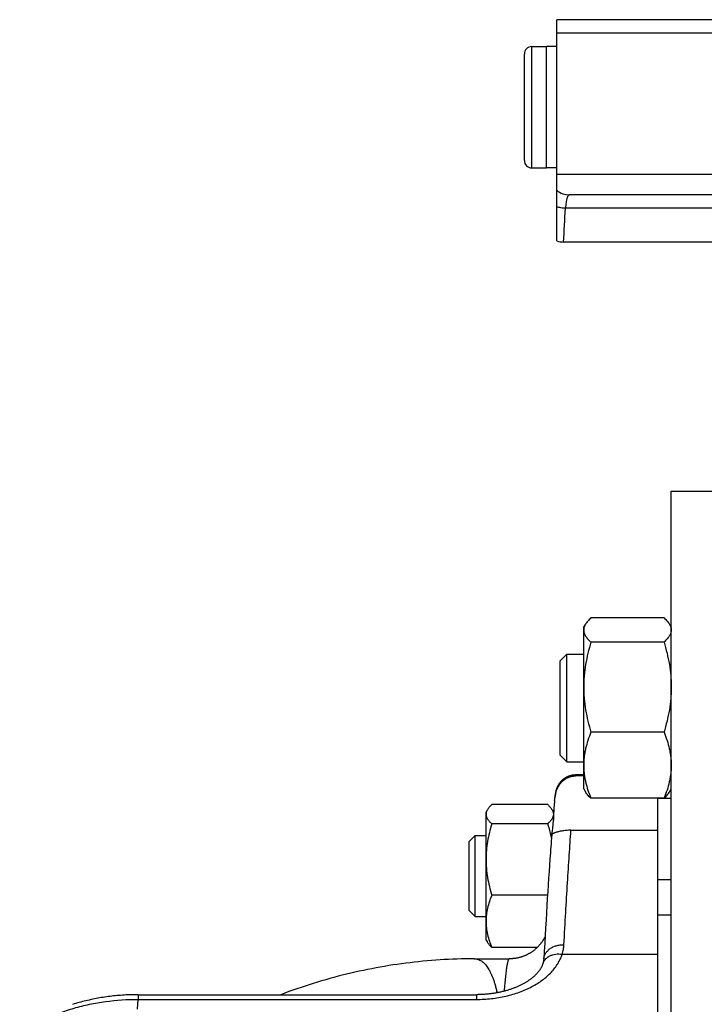
# Model space of a CAD drawing. Units: millimetres. Extents: x -1828 to 1386, y -590 to 1058.
# Drawn here: x -1670 to -1568, y 324 to 470 of the extents above; entities that cross this region are included whole.
import ezdxf

# ---------------------------------------------------------------- set-up
doc = ezdxf.new("R2010")
doc.units = ezdxf.units.MM
doc.header["$LTSCALE"] = 19.36
doc.layers.get('0').update_dxf_attribs({"linetype": 'CONTINUOUS'})
doc.layers.add('3_ALL_AXES', color=7, linetype='CONTINUOUS')

msp = doc.modelspace()

# ---------------------------------------------------------------- linework, layer by layer
at = {"color": 7, "linetype": 'CONTINUOUS'}
for p, q in [((-1590.33, 437.37), (-1590.33, 470.2)), ((-1309.33, 470.2), (-1590.33, 470.2)), ((-1307.33, 468.2), (-1590.33, 468.2)), ((-1595.13, 449.3), (-1595.13, 465.1)), ((-1594.03, 466.2), (-1591.83, 466.2)), ((-1591.83, 448.2), (-1591.83, 466.2)), ((-1594.03, 448.2), (-1591.83, 448.2)), ((-1310.33, 444.2), (-1588.45, 444.2)), ((-1573.33, 40.2), (-1573.33, 400.2)), ((-1573.33, 400.2), (-1555.33, 400.2)), ((-1586.33, 380.02), (-1586.08, 380.44)), ((-1586.33, 356.02), (-1586.33, 380.02)), ((-1574.4, 381.4), (-1585.25, 381.4)), ((-1573.57, 380.44), (-1573.33, 380.02)), ((-1574.4, 377.82), (-1585.25, 377.82)), ((-1589.83, 375.02), (-1588.83, 376.02)), ((-1588.83, 360.02), (-1588.83, 376.02)), ((-1588.83, 376.02), (-1586.33, 376.02)), ((-1589.83, 361.02), (-1589.83, 375.02)), ((-1574.4, 364.43), (-1585.25, 364.43)), ((-1589.83, 361.02), (-1588.83, 360.02)), ((-1588.83, 360.02), (-1586.33, 360.02)), ((-1586.33, 358.09), (-1587.51, 358.09)), ((-1586.33, 357.95), (-1587.55, 357.95)), ((-1590.56, 355.14), (-1590.57, 355.08)), ((-1590.55, 355.18), (-1590.56, 355.14)), ((-1590.54, 355.26), (-1590.55, 355.22)), ((-1590.55, 355.22), (-1590.55, 355.18)), ((-1590.53, 355.33), (-1590.54, 355.3)), ((-1590.54, 355.3), (-1590.54, 355.26)), ((-1590.52, 355.41), (-1590.53, 355.37)), ((-1590.53, 355.37), (-1590.53, 355.33)), ((-1590.51, 355.45), (-1590.52, 355.41)), ((-1590.5, 355.54), (-1590.5, 355.5)), ((-1586.33, 356.02), (-1586.08, 355.59)), ((-1573.57, 355.59), (-1573.33, 356.02)), ((-1591.67, 353.69), (-1599.98, 353.69)), ((-1590.6, 354.79), (-1590.61, 354.69)), ((-1590.59, 354.87), (-1590.6, 354.79)), ((-1590.58, 354.94), (-1590.59, 354.87)), ((-1590.57, 355.08), (-1590.58, 355.01)), ((-1590.58, 355.01), (-1590.58, 354.94)), ((-1574.4, 354.63), (-1585.25, 354.63)), ((-1575.33, 294.81), (-1575.33, 354.63)), ((-1573.33, 354.59), (-1575.33, 354.59)), ((-1600.83, 352.59), (-1600.63, 352.93)), ((-1600.83, 333.59), (-1600.83, 352.59)), ((-1591.02, 352.93), (-1590.83, 352.59)), ((-1590.83, 352.59), (-1590.83, 351.4)), ((-1591.67, 350.85), (-1599.98, 350.85)), ((-1591.06, 349.35), (-1591.11, 348.72)), ((-1588.22, 349.89), (-1575.33, 349.89)), ((-1603.33, 348.22), (-1602.45, 349.09)), ((-1603.33, 337.97), (-1603.33, 348.22)), ((-1602.45, 337.09), (-1602.45, 349.09)), ((-1602.45, 349.09), (-1600.83, 349.09)), ((-1591.47, 343.77), (-1591.53, 342.8)), ((-1591.4, 344.72), (-1591.47, 343.77)), ((-1591.53, 342.8), (-1591.6, 341.81)), ((-1591.66, 340.79), (-1591.73, 339.76)), ((-1591.6, 341.81), (-1591.66, 340.79)), ((-1591.7, 340.25), (-1599.98, 340.25)), ((-1591.73, 339.76), (-1591.79, 338.7)), ((-1603.33, 337.97), (-1602.45, 337.09)), ((-1591.86, 337.62), (-1591.92, 336.52)), ((-1591.79, 338.7), (-1591.86, 337.62)), ((-1602.45, 337.09), (-1600.83, 337.09)), ((-1591.92, 336.52), (-1591.99, 335.4)), ((-1573.33, 337.3), (-1575.33, 337.3)), ((-1573.33, 337.3), (-1575.33, 337.3)), ((-1591.99, 335.4), (-1592.06, 334.26)), ((-1600.83, 333.59), (-1600.63, 333.26)), ((-1592.06, 334.26), (-1592.12, 333.1)), ((-1593.22, 332.5), (-1599.98, 332.5)), ((-1592.19, 331.92), (-1592.26, 330.73)), ((-1592.12, 333.1), (-1592.19, 331.92)), ((-1602.57, 330.8), (-1597.38, 330.8)), ((-1652.45, 325.48), (-1602.25, 325.48))]:
    msp.add_line(p, q, dxfattribs=at)
at = {"color": 9, "linetype": 'CONTINUOUS'}
for p, q in [((-1594.03, 448.2), (-1594.03, 466.2)), ((-1307.33, 447.2), (-1590.33, 447.2)), ((-1545.7, 442.2), (-1589.04, 442.2)), ((-1573.33, 342.54), (-1575.33, 342.54)), ((-1589.52, 331.49), (-1575.33, 331.49)), ((-1652.59, 323.32), (-1652.45, 324.78)), ((-1652.45, 325.48), (-1652.45, 324.78)), ((-1652.45, 324.78), (-1602.25, 324.78)), ((-1602.25, 325.48), (-1602.25, 324.78))]:
    msp.add_line(p, q, dxfattribs=at)
at = {"color": 7, "linetype": 'CONTINUOUS'}
for points in [[(-1587.51, 358.09), (-1587.54, 358.09), (-1587.59, 358.08), (-1587.65, 358.08), (-1587.7, 358.08), (-1587.76, 358.08), (-1587.81, 358.07), (-1587.87, 358.06), (-1587.92, 358.06), (-1587.98, 358.05), (-1588.03, 358.04), (-1588.09, 358.03), (-1588.14, 358.02), (-1588.19, 358.01), (-1588.25, 357.99), (-1588.3, 357.98), (-1588.35, 357.96), (-1588.41, 357.95), (-1588.46, 357.93), (-1588.51, 357.91), (-1588.56, 357.89), (-1588.62, 357.87), (-1588.67, 357.85), (-1588.72, 357.83), (-1588.77, 357.81), (-1588.82, 357.79), (-1588.87, 357.76), (-1588.92, 357.74), (-1588.96, 357.71), (-1589.01, 357.68), (-1589.06, 357.65), (-1589.11, 357.63), (-1589.15, 357.6), (-1589.2, 357.57), (-1589.24, 357.53), (-1589.29, 357.5), (-1589.33, 357.47), (-1589.37, 357.44), (-1589.42, 357.4), (-1589.46, 357.37), (-1589.5, 357.33), (-1589.54, 357.3), (-1589.58, 357.26), (-1589.61, 357.22), (-1589.65, 357.19), (-1589.69, 357.15), (-1589.72, 357.12), (-1589.75, 357.08), (-1589.78, 357.04), (-1589.81, 357.01), (-1589.84, 356.97), (-1589.87, 356.94), (-1589.9, 356.9), (-1589.93, 356.87), (-1589.95, 356.83), (-1589.98, 356.8), (-1590, 356.76), (-1590.02, 356.73), (-1590.04, 356.7), (-1590.06, 356.66), (-1590.08, 356.63), (-1590.1, 356.6), (-1590.12, 356.57), (-1590.14, 356.53), (-1590.16, 356.5), (-1590.17, 356.47), (-1590.19, 356.44), (-1590.21, 356.41), (-1590.22, 356.38), (-1590.23, 356.35), (-1590.25, 356.33), (-1590.26, 356.3), (-1590.27, 356.27), (-1590.28, 356.25), (-1590.29, 356.22), (-1590.3, 356.2), (-1590.31, 356.17), (-1590.32, 356.15), (-1590.33, 356.12), (-1590.34, 356.1), (-1590.35, 356.08), (-1590.36, 356.06), (-1590.36, 356.03), (-1590.37, 356.01), (-1590.38, 355.99), (-1590.39, 355.97), (-1590.39, 355.95), (-1590.4, 355.93), (-1590.41, 355.91), (-1590.41, 355.89), (-1590.42, 355.86), (-1590.42, 355.84), (-1590.43, 355.82), (-1590.44, 355.8), (-1590.44, 355.78), (-1590.45, 355.76), (-1590.45, 355.74), (-1590.46, 355.72), (-1590.46, 355.7), (-1590.46, 355.69), (-1590.47, 355.67), (-1590.47, 355.65), (-1590.48, 355.63), (-1590.48, 355.61), (-1590.49, 355.59), (-1590.49, 355.57), (-1590.5, 355.54)], [(-1590.5, 355.5), (-1590.51, 355.48), (-1590.51, 355.45)], [(-1591.11, 348.72), (-1591.14, 348.3), (-1591.18, 347.87), (-1591.21, 347.44), (-1591.24, 347), (-1591.27, 346.55), (-1591.3, 346.1), (-1591.34, 345.65), (-1591.4, 344.72)], [(-1592.07, 334.08), (-1592.08, 334.05), (-1592.1, 334.01), (-1592.12, 333.97), (-1592.14, 333.94), (-1592.16, 333.9), (-1592.18, 333.86), (-1592.2, 333.82), (-1592.23, 333.78), (-1592.25, 333.74), (-1592.27, 333.7), (-1592.3, 333.66), (-1592.32, 333.62), (-1592.35, 333.57), (-1592.38, 333.53), (-1592.41, 333.49), (-1592.43, 333.44), (-1592.46, 333.4), (-1592.5, 333.35), (-1592.53, 333.3), (-1592.56, 333.26), (-1592.6, 333.21), (-1592.63, 333.16), (-1592.67, 333.11), (-1592.71, 333.06), (-1592.75, 333.01), (-1592.79, 332.96), (-1592.83, 332.91), (-1592.88, 332.86), (-1592.92, 332.81), (-1592.97, 332.75), (-1593.02, 332.7), (-1593.07, 332.65), (-1593.12, 332.59), (-1593.17, 332.54), (-1593.23, 332.49), (-1593.28, 332.43), (-1593.34, 332.38), (-1593.4, 332.32), (-1593.46, 332.27), (-1593.52, 332.22), (-1593.59, 332.16), (-1593.65, 332.11), (-1593.72, 332.06), (-1593.79, 332.01), (-1593.85, 331.95), (-1593.92, 331.9), (-1594, 331.85), (-1594.07, 331.8), (-1594.14, 331.76), (-1594.22, 331.71), (-1594.29, 331.66), (-1594.37, 331.61), (-1594.45, 331.57), (-1594.53, 331.53), (-1594.61, 331.48), (-1594.69, 331.44), (-1594.77, 331.4), (-1594.86, 331.36), (-1594.94, 331.32), (-1595.02, 331.29), (-1595.11, 331.25), (-1595.2, 331.21), (-1595.28, 331.18), (-1595.37, 331.15), (-1595.46, 331.12), (-1595.55, 331.09), (-1595.63, 331.06), (-1595.72, 331.03), (-1595.81, 331.01), (-1595.9, 330.99), (-1596, 330.96), (-1596.09, 330.94), (-1596.18, 330.92), (-1596.27, 330.9), (-1596.36, 330.89), (-1596.46, 330.87), (-1596.55, 330.86), (-1596.64, 330.85), (-1596.74, 330.84), (-1596.83, 330.83), (-1596.92, 330.82), (-1597.02, 330.81), (-1597.11, 330.81), (-1597.21, 330.8), (-1597.3, 330.8), (-1597.38, 330.8)], [(-1602.57, 330.8), (-1603.19, 330.8), (-1603.83, 330.79), (-1604.47, 330.78), (-1605.11, 330.76), (-1605.74, 330.74), (-1606.38, 330.71), (-1607.02, 330.68), (-1607.65, 330.64), (-1608.29, 330.6), (-1608.93, 330.55), (-1609.56, 330.49), (-1610.2, 330.44), (-1610.84, 330.37), (-1611.47, 330.3), (-1612.11, 330.23), (-1612.74, 330.15), (-1613.37, 330.07), (-1614.01, 329.98), (-1614.64, 329.89), (-1615.27, 329.79), (-1615.9, 329.68), (-1616.53, 329.58), (-1617.16, 329.46), (-1617.79, 329.34), (-1618.42, 329.22), (-1619.04, 329.09), (-1619.67, 328.96), (-1620.29, 328.82), (-1620.92, 328.67), (-1621.54, 328.52), (-1622.16, 328.37), (-1622.78, 328.21), (-1623.4, 328.05), (-1624.01, 327.88), (-1624.63, 327.71), (-1625.24, 327.53), (-1625.86, 327.34), (-1626.47, 327.16), (-1627.08, 326.96), (-1627.69, 326.77), (-1628.29, 326.56), (-1628.9, 326.36), (-1629.5, 326.14), (-1630.1, 325.93), (-1630.7, 325.7), (-1631.28, 325.48)], [(-1592.26, 330.73), (-1592.26, 330.68), (-1592.26, 330.63), (-1592.27, 330.57), (-1592.28, 330.51), (-1592.29, 330.46), (-1592.3, 330.41), (-1592.31, 330.35), (-1592.32, 330.3), (-1592.33, 330.25), (-1592.35, 330.2), (-1592.36, 330.14), (-1592.38, 330.1)], [(-1592.38, 330.1), (-1592.4, 330.04), (-1592.42, 329.97), (-1592.44, 329.91), (-1592.47, 329.84), (-1592.5, 329.78), (-1592.53, 329.71), (-1592.56, 329.65), (-1592.59, 329.59), (-1592.62, 329.52), (-1592.66, 329.46), (-1592.7, 329.4), (-1592.73, 329.34), (-1592.77, 329.28), (-1592.81, 329.21), (-1592.85, 329.15), (-1592.9, 329.09), (-1592.94, 329.03), (-1592.99, 328.97), (-1593.04, 328.91), (-1593.08, 328.85), (-1593.13, 328.79), (-1593.19, 328.73), (-1593.24, 328.67), (-1593.29, 328.61), (-1593.35, 328.55), (-1593.41, 328.49), (-1593.47, 328.43), (-1593.53, 328.37), (-1593.59, 328.31), (-1593.65, 328.25), (-1593.72, 328.19), (-1593.78, 328.14), (-1593.85, 328.08), (-1593.92, 328.02), (-1593.99, 327.96), (-1594.06, 327.9), (-1594.14, 327.85), (-1594.21, 327.79), (-1594.29, 327.73), (-1594.37, 327.68), (-1594.45, 327.62), (-1594.53, 327.57), (-1594.61, 327.51), (-1594.69, 327.46), (-1594.78, 327.4), (-1594.86, 327.35), (-1594.95, 327.3), (-1595.04, 327.24), (-1595.13, 327.19), (-1595.22, 327.14), (-1595.32, 327.09), (-1595.41, 327.04), (-1595.51, 326.99), (-1595.61, 326.94), (-1595.7, 326.89), (-1595.8, 326.84), (-1595.91, 326.79), (-1596.01, 326.75), (-1596.11, 326.7), (-1596.22, 326.65), (-1596.32, 326.61), (-1596.43, 326.56), (-1596.54, 326.52), (-1596.65, 326.48), (-1596.76, 326.43), (-1596.87, 326.39), (-1596.98, 326.35), (-1597.1, 326.31), (-1597.21, 326.27), (-1597.33, 326.23), (-1597.45, 326.2), (-1597.56, 326.16), (-1597.68, 326.12), (-1597.8, 326.09), (-1597.93, 326.06), (-1598.05, 326.02), (-1598.17, 325.99), (-1598.29, 325.96), (-1598.42, 325.93), (-1598.54, 325.9), (-1598.67, 325.87), (-1598.8, 325.84), (-1598.92, 325.82), (-1599.05, 325.79), (-1599.18, 325.77), (-1599.31, 325.74), (-1599.44, 325.72), (-1599.57, 325.7), (-1599.7, 325.68), (-1599.83, 325.66), (-1599.97, 325.64), (-1600.1, 325.62), (-1600.23, 325.6), (-1600.37, 325.59), (-1600.5, 325.57), (-1600.64, 325.56), (-1600.77, 325.55), (-1600.91, 325.54), (-1601.04, 325.53), (-1601.18, 325.52), (-1601.31, 325.51), (-1601.45, 325.5), (-1601.59, 325.5), (-1601.72, 325.49), (-1601.86, 325.49), (-1602, 325.49), (-1602.13, 325.48), (-1602.25, 325.48)], [(-1652.45, 325.48), (-1652.7, 325.48), (-1652.97, 325.48), (-1653.23, 325.48), (-1653.5, 325.47), (-1653.76, 325.46), (-1654.02, 325.45), (-1654.29, 325.44), (-1654.55, 325.42), (-1654.81, 325.4), (-1655.07, 325.38), (-1655.34, 325.36), (-1655.6, 325.34), (-1655.86, 325.31), (-1656.12, 325.29), (-1656.38, 325.26), (-1656.64, 325.23), (-1656.9, 325.19), (-1657.16, 325.16), (-1657.42, 325.12), (-1657.68, 325.08), (-1657.94, 325.04), (-1658.19, 324.99), (-1658.45, 324.95), (-1658.71, 324.9), (-1658.96, 324.85), (-1659.22, 324.8), (-1659.47, 324.75), (-1659.72, 324.69), (-1659.98, 324.63), (-1660.23, 324.57), (-1660.48, 324.51), (-1660.73, 324.45), (-1660.98, 324.38), (-1661.22, 324.32), (-1661.47, 324.25), (-1661.72, 324.18), (-1661.96, 324.1), (-1662.21, 324.03)]]:
    msp.add_lwpolyline(points, dxfattribs=at)
for centre, radius, start, end in [((-1594.03, 465.1), 1.1, 90, 180), ((-1594.03, 449.3), 1.1, 180, 270), ((-1589.33, 440.2), 3, 250.5288, 270), ((-1580.85, 353.39), 9.84, 174.7305, 176.9861)]:
    msp.add_arc(centre, radius, start, end, dxfattribs=at)
at = {"color": 9, "linetype": 'CONTINUOUS'}
for centre, radius, start, end in [((-1588.44, 447.17), 2.97, 230.6682, 269.9776), ((-1808.7, 452.3), 219.89, 356.062, 357.3669), ((-1587.95, 354.43), 2.67, 163.4708, 174.5767)]:
    msp.add_arc(centre, radius, start, end, dxfattribs=at)
at = {"color": 7, "linetype": 'CONTINUOUS'}
msp.add_ellipse((-1590.63, 367.83), major_axis=(0.46, 18.5), ratio=0.024678, start_param=-3.075239, end_param=-2.422375, dxfattribs=at)
at = {"color": 9, "linetype": 'CONTINUOUS'}
for points, knots in [([(-1588.45, 444.2), (-1588.46, 444.2), (-1588.5, 444.19), (-1588.55, 444.16), (-1588.6, 444.12), (-1588.65, 444.06), (-1588.69, 443.99), (-1588.73, 443.9), (-1588.77, 443.79), (-1588.81, 443.67), (-1588.85, 443.54), (-1588.9, 443.33), (-1588.95, 443.03), (-1589, 442.63), (-1589.03, 442.35), (-1589.04, 442.2)], [0, 0, 0, 0, 0.02436, 0.050243, 0.079546, 0.113583, 0.153172, 0.198796, 0.250723, 0.309081, 0.373903, 0.445155, 0.606533, 0.792047, 1, 1, 1, 1]), ([(-1589.04, 442.2), (-1589.26, 442.2), (-1589.7, 442.25), (-1590.12, 442.36), (-1590.33, 442.43)], [0, 0, 0, 0, 0.505638, 1, 1, 1, 1]), ([(-1587.55, 357.95), (-1587.55, 357.96), (-1587.54, 357.98), (-1587.54, 358.01), (-1587.53, 358.03), (-1587.53, 358.05), (-1587.52, 358.06), (-1587.52, 358.08), (-1587.51, 358.08), (-1587.51, 358.08), (-1587.51, 358.09), (-1587.51, 358.09)], [0, 0, 0, 0, 0.222143, 0.41563, 0.580534, 0.717032, 0.825491, 0.906699, 0.937673, 0.962843, 1, 1, 1, 1]), ([(-1589.26, 332.9), (-1589.18, 334.49), (-1589, 337.56), (-1588.74, 341.98), (-1588.48, 346.06), (-1588.3, 348.66), (-1588.22, 349.89)], [0, 0, 0, 0, 0.280711, 0.541439, 0.781432, 1, 1, 1, 1]), ([(-1592.26, 330.73), (-1592.25, 330.81), (-1592.23, 330.95), (-1592.18, 331.17), (-1592.1, 331.39), (-1592, 331.59), (-1591.86, 331.79), (-1591.66, 332.03), (-1591.34, 332.31), (-1590.89, 332.58), (-1590.38, 332.77), (-1589.83, 332.88), (-1589.45, 332.9), (-1589.26, 332.9)], [0, 0, 0, 0, 0.054628, 0.109582, 0.165173, 0.221676, 0.279323, 0.33829, 0.460459, 0.588611, 0.722164, 0.859867, 1, 1, 1, 1]), ([(-1589.52, 331.49), (-1589.44, 331.72), (-1589.33, 332.19), (-1589.27, 332.66), (-1589.26, 332.9)], [0, 0, 0, 0, 0.505528, 1, 1, 1, 1]), ([(-1602.57, 330.8), (-1602.48, 330.8), (-1602.3, 330.79), (-1602.03, 330.73), (-1601.77, 330.63), (-1601.42, 330.44), (-1601.1, 330.16), (-1600.81, 329.83), (-1600.59, 329.53), (-1600.38, 329.19), (-1600.18, 328.82), (-1599.99, 328.4), (-1599.8, 327.95), (-1599.63, 327.46), (-1599.47, 326.93), (-1599.32, 326.36), (-1599.23, 325.97), (-1599.18, 325.77)], [0, 0, 0, 0, 0.042007, 0.083901, 0.126539, 0.170741, 0.266528, 0.319443, 0.376261, 0.437324, 0.502904, 0.573211, 0.648405, 0.728606, 0.813903, 0.904355, 1, 1, 1, 1]), ([(-1602.25, 324.78), (-1601.51, 324.78), (-1600.4, 324.84), (-1598.95, 325.05), (-1597.89, 325.26), (-1596.85, 325.53), (-1595.86, 325.85), (-1594.92, 326.23), (-1594.03, 326.66), (-1593.2, 327.14), (-1592.2, 327.82), (-1591.31, 328.59), (-1590.59, 329.45), (-1590.13, 330.11), (-1589.77, 330.79), (-1589.59, 331.26), (-1589.52, 331.49)], [0, 0, 0, 0, 0.145356, 0.217279, 0.288276, 0.358065, 0.426386, 0.493007, 0.557729, 0.620397, 0.680902, 0.795149, 0.84909, 0.901047, 0.951248, 1, 1, 1, 1]), ([(-1598.1, 326.01), (-1598.07, 326.38), (-1598.01, 327.07), (-1597.93, 327.91), (-1597.86, 328.5), (-1597.81, 328.9), (-1597.77, 329.26), (-1597.72, 329.58), (-1597.67, 329.86), (-1597.63, 330.11), (-1597.59, 330.31), (-1597.55, 330.46), (-1597.52, 330.56), (-1597.5, 330.63), (-1597.48, 330.68), (-1597.46, 330.72), (-1597.44, 330.76), (-1597.42, 330.78), (-1597.41, 330.79), (-1597.4, 330.8), (-1597.39, 330.8), (-1597.38, 330.8)], [0, 0, 0, 0, 0.228046, 0.427311, 0.515968, 0.597223, 0.671022, 0.737319, 0.796075, 0.847266, 0.890879, 0.92693, 0.942135, 0.955477, 0.966977, 0.976673, 0.984629, 0.990965, 0.993598, 0.995934, 1, 1, 1, 1]), ([(-1592.38, 330.1), (-1592.36, 330.16), (-1592.31, 330.28), (-1592.23, 330.45), (-1592.12, 330.61), (-1591.95, 330.81), (-1591.7, 331.04), (-1591.34, 331.25), (-1590.93, 331.41), (-1590.32, 331.54), (-1589.83, 331.54), (-1589.52, 331.49)], [0, 0, 0, 0, 0.054693, 0.10968, 0.16524, 0.22163, 0.337608, 0.459047, 0.586498, 0.719814, 1, 1, 1, 1]), ([(-1670.06, 319.66), (-1668.87, 320.51), (-1666.94, 321.61), (-1664.18, 322.78), (-1661.98, 323.51), (-1659.68, 324.08), (-1656.51, 324.63), (-1654.08, 324.79), (-1652.45, 324.78)], [0, 0, 0, 0, 0.234473, 0.35674, 0.481814, 0.609235, 0.738484, 1, 1, 1, 1])]:
    msp.add_open_spline(points, degree=3, knots=knots, dxfattribs=at)
at = {"color": 7, "linetype": 'CONTINUOUS'}
for points, knots in [([(-1586.08, 380.44), (-1586.12, 380.37), (-1586.19, 380.24), (-1586.27, 380.03), (-1586.32, 379.82), (-1586.33, 379.68), (-1586.33, 379.61)], [0, 0, 0, 0, 0.264949, 0.517632, 0.761241, 1, 1, 1, 1]), ([(-1585.25, 381.4), (-1585.34, 381.32), (-1585.5, 381.17), (-1585.73, 380.93), (-1585.92, 380.69), (-1586.03, 380.52), (-1586.08, 380.44)], [0, 0, 0, 0, 0.271707, 0.529253, 0.772006, 1, 1, 1, 1]), ([(-1574.4, 381.4), (-1574.31, 381.32), (-1574.15, 381.17), (-1573.92, 380.93), (-1573.73, 380.69), (-1573.62, 380.52), (-1573.57, 380.44)], [0, 0, 0, 0, 0.271707, 0.529253, 0.772006, 1, 1, 1, 1]), ([(-1573.57, 380.44), (-1573.53, 380.37), (-1573.46, 380.24), (-1573.38, 380.03), (-1573.34, 379.82), (-1573.33, 379.68), (-1573.33, 379.61)], [0, 0, 0, 0, 0.264949, 0.517632, 0.761241, 1, 1, 1, 1]), ([(-1586.33, 379.61), (-1586.33, 379.53), (-1586.31, 379.38), (-1586.26, 379.15), (-1586.16, 378.92), (-1586.04, 378.7), (-1585.88, 378.47), (-1585.7, 378.25), (-1585.49, 378.03), (-1585.33, 377.89), (-1585.25, 377.82)], [0, 0, 0, 0, 0.106185, 0.214914, 0.328352, 0.448047, 0.5749, 0.70926, 0.851067, 1, 1, 1, 1]), ([(-1573.33, 379.61), (-1573.33, 379.53), (-1573.34, 379.38), (-1573.4, 379.15), (-1573.49, 378.92), (-1573.61, 378.7), (-1573.77, 378.47), (-1573.96, 378.25), (-1574.17, 378.03), (-1574.32, 377.89), (-1574.4, 377.82)], [0, 0, 0, 0, 0.106185, 0.214914, 0.328352, 0.448047, 0.5749, 0.70926, 0.851067, 1, 1, 1, 1]), ([(-1585.25, 377.82), (-1585.42, 377.27), (-1585.71, 376.18), (-1586.06, 374.51), (-1586.24, 373.1), (-1586.31, 371.97), (-1586.33, 371.41), (-1586.33, 371.12)], [0, 0, 0, 0, 0.250309, 0.500371, 0.75022, 0.875118, 1, 1, 1, 1]), ([(-1574.4, 377.82), (-1574.24, 377.27), (-1573.94, 376.18), (-1573.59, 374.51), (-1573.41, 373.1), (-1573.34, 371.97), (-1573.33, 371.41), (-1573.33, 371.12)], [0, 0, 0, 0, 0.250309, 0.500371, 0.75022, 0.875118, 1, 1, 1, 1]), ([(-1586.33, 371.12), (-1586.33, 370.84), (-1586.31, 370.27), (-1586.24, 369.14), (-1586.06, 367.74), (-1585.71, 366.07), (-1585.42, 364.97), (-1585.25, 364.43)], [0, 0, 0, 0, 0.124882, 0.249779, 0.499628, 0.749691, 1, 1, 1, 1]), ([(-1573.33, 371.12), (-1573.33, 370.84), (-1573.34, 370.27), (-1573.41, 369.14), (-1573.59, 367.74), (-1573.94, 366.07), (-1574.24, 364.97), (-1574.4, 364.43)], [0, 0, 0, 0, 0.124882, 0.249779, 0.499628, 0.749691, 1, 1, 1, 1]), ([(-1585.25, 364.43), (-1585.42, 364.04), (-1585.71, 363.24), (-1586, 362.22), (-1586.17, 361.39), (-1586.26, 360.78), (-1586.31, 360.15), (-1586.33, 359.74), (-1586.33, 359.53)], [0, 0, 0, 0, 0.254094, 0.505028, 0.62946, 0.753319, 0.876767, 1, 1, 1, 1]), ([(-1574.4, 364.43), (-1574.24, 364.04), (-1573.94, 363.24), (-1573.65, 362.22), (-1573.49, 361.39), (-1573.39, 360.78), (-1573.34, 360.15), (-1573.33, 359.74), (-1573.33, 359.53)], [0, 0, 0, 0, 0.254094, 0.505028, 0.62946, 0.753319, 0.876767, 1, 1, 1, 1]), ([(-1586.33, 359.53), (-1586.33, 359.32), (-1586.31, 358.91), (-1586.26, 358.29), (-1586.17, 357.67), (-1586, 356.85), (-1585.71, 355.83), (-1585.42, 355.03), (-1585.25, 354.63)], [0, 0, 0, 0, 0.123232, 0.24668, 0.370539, 0.49497, 0.745905, 1, 1, 1, 1]), ([(-1573.33, 359.53), (-1573.33, 359.32), (-1573.34, 358.91), (-1573.39, 358.29), (-1573.49, 357.67), (-1573.65, 356.85), (-1573.94, 355.83), (-1574.24, 355.03), (-1574.4, 354.63)], [0, 0, 0, 0, 0.123232, 0.24668, 0.370539, 0.49497, 0.745905, 1, 1, 1, 1]), ([(-1590.51, 355.2), (-1590.48, 355.35), (-1590.4, 355.66), (-1590.22, 356.12), (-1589.98, 356.57), (-1589.72, 356.93), (-1589.46, 357.19), (-1589.24, 357.37), (-1589, 357.54), (-1588.74, 357.68), (-1588.46, 357.8), (-1588.17, 357.88), (-1587.86, 357.93), (-1587.65, 357.95), (-1587.55, 357.95)], [0, 0, 0, 0, 0.107007, 0.218461, 0.334928, 0.457009, 0.520362, 0.585241, 0.651606, 0.719358, 0.788332, 0.858298, 0.928966, 1, 1, 1, 1]), ([(-1590.65, 354.3), (-1590.64, 354.37), (-1590.61, 354.67), (-1590.56, 354.97), (-1590.51, 355.2)], [0, 0, 0, 0, 0.242861, 1, 1, 1, 1]), ([(-1585.25, 354.63), (-1585.34, 354.71), (-1585.5, 354.86), (-1585.73, 355.1), (-1585.92, 355.34), (-1586.03, 355.51), (-1586.08, 355.59)], [0, 0, 0, 0, 0.271707, 0.529253, 0.772006, 1, 1, 1, 1]), ([(-1574.4, 354.63), (-1574.31, 354.71), (-1574.15, 354.86), (-1573.92, 355.1), (-1573.73, 355.34), (-1573.62, 355.51), (-1573.57, 355.59)], [0, 0, 0, 0, 0.271707, 0.529253, 0.772006, 1, 1, 1, 1]), ([(-1599.98, 353.69), (-1600.05, 353.63), (-1600.18, 353.5), (-1600.35, 353.32), (-1600.51, 353.13), (-1600.59, 352.99), (-1600.63, 352.93)], [0, 0, 0, 0, 0.271707, 0.529253, 0.772006, 1, 1, 1, 1]), ([(-1591.67, 353.69), (-1591.61, 353.63), (-1591.48, 353.5), (-1591.3, 353.32), (-1591.15, 353.13), (-1591.06, 352.99), (-1591.02, 352.93)], [0, 0, 0, 0, 0.271707, 0.529253, 0.772006, 1, 1, 1, 1]), ([(-1600.63, 352.93), (-1600.66, 352.87), (-1600.72, 352.77), (-1600.78, 352.6), (-1600.82, 352.44), (-1600.83, 352.32), (-1600.83, 352.27)], [0, 0, 0, 0, 0.264949, 0.517632, 0.761241, 1, 1, 1, 1]), ([(-1600.83, 352.27), (-1600.83, 352.21), (-1600.82, 352.09), (-1600.77, 351.9), (-1600.7, 351.72), (-1600.6, 351.55), (-1600.47, 351.37), (-1600.33, 351.19), (-1600.16, 351.02), (-1600.04, 350.9), (-1599.98, 350.85)], [0, 0, 0, 0, 0.106185, 0.214915, 0.328353, 0.448049, 0.574902, 0.709261, 0.851068, 1, 1, 1, 1]), ([(-1590.83, 352.27), (-1590.83, 352.21), (-1590.84, 352.09), (-1590.88, 351.9), (-1590.95, 351.72), (-1591.05, 351.55), (-1591.18, 351.37), (-1591.32, 351.19), (-1591.49, 351.02), (-1591.61, 350.9), (-1591.67, 350.85)], [0, 0, 0, 0, 0.106185, 0.214915, 0.328353, 0.448049, 0.574902, 0.709261, 0.851068, 1, 1, 1, 1]), ([(-1591.02, 352.93), (-1590.99, 352.87), (-1590.93, 352.77), (-1590.87, 352.6), (-1590.83, 352.44), (-1590.83, 352.32), (-1590.83, 352.27)], [0, 0, 0, 0, 0.264949, 0.517632, 0.761241, 1, 1, 1, 1]), ([(-1599.98, 350.85), (-1600.11, 350.42), (-1600.34, 349.55), (-1600.61, 348.23), (-1600.79, 346.9), (-1600.83, 346), (-1600.83, 345.55)], [0, 0, 0, 0, 0.250323, 0.5004, 0.750263, 1, 1, 1, 1]), ([(-1591.67, 350.85), (-1591.62, 350.66), (-1591.41, 349.92), (-1591.23, 349.17), (-1591.12, 348.6)], [0, 0, 0, 0, 0.250198, 1, 1, 1, 1]), ([(-1591.06, 349.35), (-1591.06, 349.35), (-1591.06, 349.36), (-1591.06, 349.37), (-1591.06, 349.37)], [0, 0, 0, 0, 0.43107, 1, 1, 1, 1]), ([(-1591.05, 349.33), (-1591.05, 349.33), (-1591.06, 349.33), (-1591.06, 349.34), (-1591.06, 349.34), (-1591.06, 349.35), (-1591.06, 349.35)], [0, 0, 0, 0, 0.290864, 0.513775, 0.730462, 1, 1, 1, 1]), ([(-1588.22, 349.89), (-1588.46, 349.89), (-1588.91, 349.87), (-1589.53, 349.79), (-1589.97, 349.7), (-1590.26, 349.61), (-1590.44, 349.56), (-1590.58, 349.51), (-1590.7, 349.47), (-1590.8, 349.43), (-1590.88, 349.4), (-1590.94, 349.37), (-1590.99, 349.35), (-1591.02, 349.34), (-1591.04, 349.34), (-1591.05, 349.33), (-1591.05, 349.33)], [0, 0, 0, 0, 0.248619, 0.468237, 0.644882, 0.716796, 0.778561, 0.830982, 0.874887, 0.911069, 0.940263, 0.963143, 0.980323, 0.992391, 0.996704, 1, 1, 1, 1]), ([(-1600.83, 345.55), (-1600.83, 345.1), (-1600.79, 344.21), (-1600.61, 342.87), (-1600.34, 341.55), (-1600.11, 340.68), (-1599.98, 340.25)], [0, 0, 0, 0, 0.249737, 0.4996, 0.749677, 1, 1, 1, 1]), ([(-1599.98, 340.25), (-1600.11, 339.94), (-1600.34, 339.31), (-1600.61, 338.34), (-1600.76, 337.52), (-1600.82, 336.87), (-1600.83, 336.54), (-1600.83, 336.37)], [0, 0, 0, 0, 0.254117, 0.505074, 0.753297, 0.876756, 1, 1, 1, 1]), ([(-1600.83, 336.37), (-1600.83, 336.21), (-1600.82, 335.88), (-1600.76, 335.22), (-1600.61, 334.41), (-1600.34, 333.44), (-1600.11, 332.81), (-1599.98, 332.5)], [0, 0, 0, 0, 0.123244, 0.246703, 0.494926, 0.745883, 1, 1, 1, 1]), ([(-1599.98, 332.5), (-1600.05, 332.56), (-1600.18, 332.68), (-1600.35, 332.87), (-1600.51, 333.06), (-1600.59, 333.19), (-1600.63, 333.26)], [0, 0, 0, 0, 0.271707, 0.529253, 0.772006, 1, 1, 1, 1])]:
    msp.add_open_spline(points, degree=3, knots=knots, dxfattribs=at)
at = {"layer": '3_ALL_AXES', "color": 7, "linetype": 'CONTINUOUS'}
for p, q in [((-1591.83, 448.2), (-1591.83, 466.2)), ((-1590.33, 466.2), (-1591.83, 466.2)), ((-1590.33, 448.2), (-1591.83, 448.2)), ((-1545.04, 437.2), (-1589.33, 437.2))]:
    msp.add_line(p, q, dxfattribs=at)

doc.saveas('drawing.dxf')
